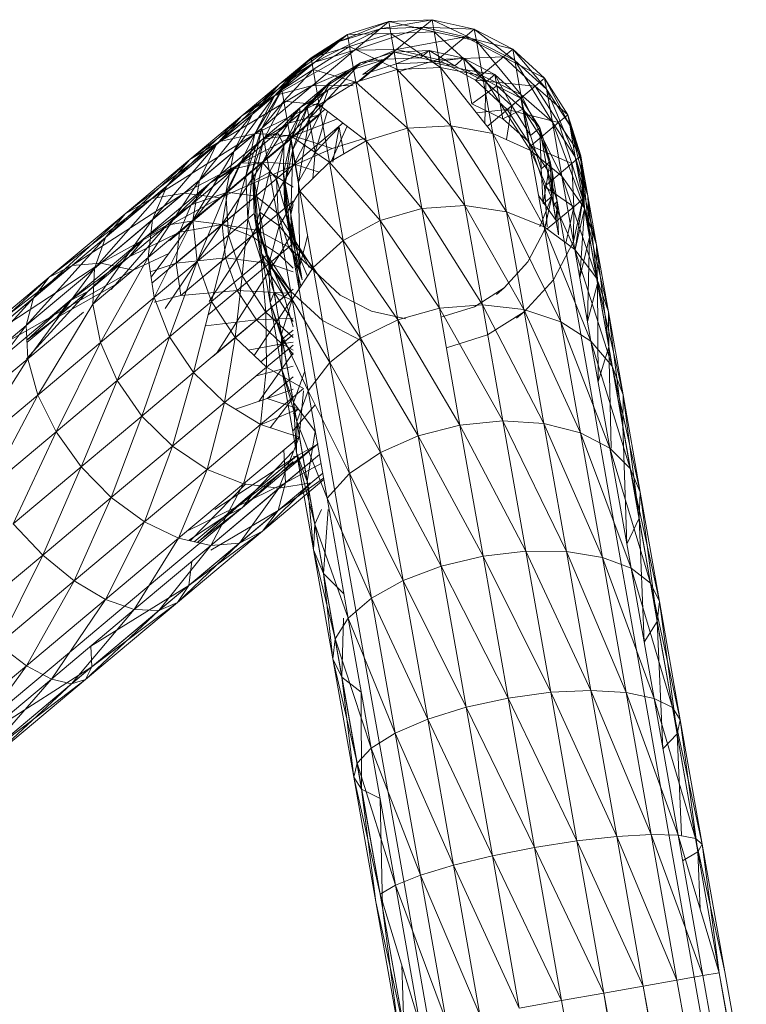
# Model space of a CAD drawing. Units: inches. Extents: x -1803 to 4917, y -2253 to 2499.
# Drawn here: x 525 to 595, y 644 to 738 of the extents above; entities that cross this region are included whole.
import ezdxf

# ---------------------------------------------------------------- set-up
doc = ezdxf.new("R2010")
doc.units = ezdxf.units.IN
doc.header["$MEASUREMENT"] = 0

msp = doc.modelspace()

# ---------------------------------------------------------------- linework, layer by layer
at = {"lineweight": 9}
for p, q in [((560.86, 738.291), (556.104, 736.379)), ((560.86, 738.291), (556.894, 737.041)), ((560.86, 738.291), (556.894, 737.041)), ((560.86, 738.291), (556.894, 737.041)), ((565.014, 738.473), (560.034, 737.598)), ((560.86, 738.291), (560.034, 737.598)), ((565.014, 738.473), (560.86, 738.291)), ((565.014, 738.473), (560.86, 738.291)), ((565.014, 738.473), (560.86, 738.291)), ((565.216, 737.321), (560.86, 738.291)), ((560.86, 738.291), (561.064, 737.133)), ((565.014, 738.473), (564.156, 737.754)), ((569.073, 737.573), (565.014, 738.473)), ((569.073, 737.573), (565.014, 738.473)), ((569.073, 737.573), (565.014, 738.473)), ((569.272, 736.441), (565.014, 738.473)), ((565.014, 738.473), (565.216, 737.321)), ((553.754, 734.406), (560.034, 737.598)), ((560.034, 737.598), (556.104, 736.379)), ((557.576, 735.536), (564.156, 737.754)), ((557.576, 735.536), (560.034, 737.598)), ((564.156, 737.754), (560.034, 737.598)), ((565.216, 737.321), (561.064, 737.133)), ((561.606, 735.614), (564.156, 737.754)), ((569.073, 737.573), (564.156, 737.754)), ((568.192, 736.834), (564.156, 737.754)), ((569.272, 736.441), (565.216, 737.321)), ((565.216, 737.321), (569.867, 733.071)), ((565.216, 737.321), (565.821, 733.893)), ((569.073, 737.573), (568.192, 736.834)), ((572.76, 735.654), (569.073, 737.573)), ((572.76, 735.654), (569.073, 737.573)), ((572.76, 735.654), (569.073, 737.573)), ((572.955, 734.552), (569.073, 737.573)), ((569.073, 737.573), (569.272, 736.441)), ((550.402, 732.302), (556.104, 736.379)), ((556.894, 737.041), (552.637, 734.177)), ((556.104, 736.379), (552.637, 734.177)), ((556.894, 737.041), (553.388, 734.808)), ((556.894, 737.041), (553.388, 734.808)), ((556.894, 737.041), (553.388, 734.808)), ((553.754, 734.406), (556.104, 736.379)), ((556.894, 737.041), (556.104, 736.379)), ((561.064, 737.133), (556.894, 737.041)), ((556.894, 737.041), (557.098, 735.889)), ((561.064, 737.133), (557.098, 735.889)), ((561.064, 737.133), (565.821, 733.893)), ((561.064, 737.133), (561.672, 733.686)), ((561.606, 735.614), (568.192, 736.834)), ((565.57, 734.635), (568.192, 736.834)), ((572.76, 735.654), (568.192, 736.834)), ((571.865, 734.902), (568.192, 736.834)), ((572.955, 734.552), (569.272, 736.441)), ((569.272, 736.441), (573.533, 731.272)), ((569.272, 736.441), (569.867, 733.071)), ((549.901, 731.173), (557.576, 735.536)), ((557.098, 735.889), (553.388, 734.808)), ((553.546, 732.155), (561.606, 735.614)), ((553.546, 732.155), (557.576, 735.536)), ((557.098, 735.889), (553.587, 733.674)), ((557.576, 735.536), (553.754, 734.406)), ((557.098, 735.889), (561.672, 733.686)), ((557.098, 735.889), (557.702, 732.462)), ((561.606, 735.614), (557.576, 735.536)), ((557.702, 732.338), (561.606, 735.614)), ((561.378, 735.351), (564.753, 735.498)), ((561.378, 735.351), (564.753, 735.498)), ((561.378, 735.351), (564.753, 735.498)), ((564.753, 735.498), (561.576, 734.229)), ((565.57, 734.635), (561.606, 735.614)), ((564.753, 735.498), (563.916, 734.796)), ((564.753, 735.498), (568.051, 734.767)), ((564.753, 735.498), (568.051, 734.767)), ((564.753, 735.498), (567.195, 734.047)), ((564.753, 735.498), (568.051, 734.767)), ((564.753, 735.498), (564.95, 734.382)), ((572.76, 735.654), (571.865, 734.902)), ((575.826, 732.844), (572.76, 735.654)), ((575.826, 732.844), (572.76, 735.654)), ((575.826, 732.844), (572.76, 735.654)), ((576.013, 731.783), (572.76, 735.654)), ((572.76, 735.654), (572.955, 734.552)), ((553.388, 734.808), (549.867, 731.145)), ((553.388, 734.808), (550.579, 731.742)), ((553.388, 734.808), (550.579, 731.742)), ((553.388, 734.808), (550.579, 731.742)), ((553.388, 734.808), (552.637, 734.177)), ((553.388, 734.808), (553.587, 733.674)), ((557.374, 733.678), (560.566, 734.67)), ((558.15, 732.642), (560.566, 734.67)), ((558.156, 734.335), (561.378, 735.351)), ((558.156, 734.335), (561.378, 735.351)), ((558.156, 734.335), (561.378, 735.351)), ((558.156, 734.335), (560.566, 734.67)), ((561.378, 735.351), (558.354, 733.218)), ((561.378, 735.351), (560.566, 734.67)), ((560.566, 734.67), (563.916, 734.796)), ((561.378, 735.351), (563.916, 734.796)), ((561.378, 735.351), (561.576, 734.229)), ((561.672, 733.424), (565.57, 734.635)), ((563.916, 734.796), (567.195, 734.047)), ((568.051, 734.767), (564.95, 734.382)), ((565.57, 734.635), (571.865, 734.902)), ((569.198, 732.664), (565.57, 734.635)), ((568.051, 734.767), (567.195, 734.047)), ((568.051, 734.767), (571.048, 733.207)), ((568.051, 734.767), (571.048, 733.207)), ((568.051, 734.767), (570.179, 732.478)), ((568.051, 734.767), (571.048, 733.207)), ((568.051, 734.767), (568.245, 733.665)), ((569.198, 732.664), (571.865, 734.902)), ((575.826, 732.844), (571.865, 734.902)), ((574.925, 732.088), (571.865, 734.902)), ((576.013, 731.783), (572.955, 734.552)), ((572.955, 734.552), (576.571, 728.622)), ((572.955, 734.552), (573.533, 731.272)), ((546.739, 729.229), (553.754, 734.406)), ((547.748, 729.366), (552.637, 734.177)), ((552.637, 734.177), (549.867, 731.145)), ((549.901, 731.173), (553.754, 734.406)), ((553.754, 734.406), (550.402, 732.302)), ((550.402, 732.302), (552.637, 734.177)), ((553.587, 733.674), (550.579, 731.742)), ((553.587, 733.674), (550.773, 730.639)), ((553.587, 733.674), (557.702, 732.462)), ((553.587, 733.674), (554.182, 730.304)), ((554.556, 731.889), (557.374, 733.678)), ((555.045, 731.725), (557.374, 733.678)), ((555.307, 732.52), (558.156, 734.335)), ((555.307, 732.52), (558.156, 734.335)), ((555.307, 732.52), (558.156, 734.335)), ((555.307, 732.52), (557.374, 733.678)), ((558.156, 734.335), (555.502, 731.418)), ((558.156, 734.335), (557.374, 733.678)), ((561.672, 733.686), (557.702, 732.462)), ((558.354, 733.218), (561.576, 734.229)), ((561.576, 734.229), (564.95, 734.382)), ((565.821, 733.893), (561.672, 733.686)), ((561.672, 733.686), (566.812, 728.275)), ((561.672, 733.686), (562.668, 728.035)), ((564.95, 734.382), (568.245, 733.665)), ((569.867, 733.071), (565.821, 733.893)), ((565.821, 733.893), (570.841, 727.545)), ((565.821, 733.893), (566.812, 728.275)), ((567.195, 734.047), (570.179, 732.478)), ((571.048, 733.207), (568.245, 733.665)), ((568.245, 733.665), (571.238, 732.13)), ((568.245, 733.665), (568.823, 730.388)), ((572.243, 729.838), (569.198, 732.664)), ((569.198, 732.664), (574.925, 732.088)), ((573.533, 731.272), (569.867, 733.071)), ((569.867, 733.071), (574.481, 725.897)), ((569.867, 733.071), (570.841, 727.545)), ((571.048, 733.207), (570.179, 732.478)), ((571.048, 733.207), (573.538, 730.926)), ((571.048, 733.207), (573.538, 730.926)), ((571.048, 733.207), (572.665, 730.193)), ((571.048, 733.207), (573.538, 730.926)), ((571.048, 733.207), (571.238, 732.13)), ((575.826, 732.844), (574.925, 732.088)), ((578.06, 729.338), (575.826, 732.844)), ((578.06, 729.338), (575.826, 732.844)), ((578.06, 729.338), (575.826, 732.844)), ((578.239, 728.323), (575.826, 732.844)), ((575.826, 732.844), (576.013, 731.783)), ((544.274, 726.452), (550.402, 732.302)), ((544.641, 726.759), (553.546, 732.155)), ((546.739, 729.229), (550.402, 732.302)), ((550.402, 732.302), (547.748, 729.366)), ((550.579, 731.742), (547.983, 727.487)), ((548.044, 727.538), (553.546, 732.155)), ((550.579, 731.742), (548.659, 728.055)), ((550.579, 731.742), (548.659, 728.055)), ((550.579, 731.742), (548.659, 728.055)), ((550.579, 731.742), (549.867, 731.145)), ((553.546, 732.155), (549.901, 731.173)), ((550.579, 731.742), (550.773, 730.639)), ((551.228, 728.522), (555.045, 731.725)), ((552.306, 729.426), (554.556, 731.889)), ((552.322, 730.014), (554.556, 731.889)), ((552.322, 730.014), (555.045, 731.725)), ((553.025, 730.029), (555.307, 732.52)), ((553.025, 730.029), (555.307, 732.52)), ((553.025, 730.029), (555.307, 732.52)), ((555.307, 732.52), (553.215, 728.953)), ((557.424, 732.104), (553.546, 732.155)), ((557.702, 732.462), (554.182, 730.304)), ((554.189, 729.318), (555.045, 731.725)), ((555.307, 732.52), (554.556, 731.889)), ((555.045, 731.725), (557.702, 732.51)), ((557.702, 732.462), (562.668, 728.035)), ((557.702, 732.462), (558.693, 726.843)), ((571.238, 732.13), (568.823, 730.388)), ((570.08, 728.508), (570.179, 732.478)), ((570.179, 732.478), (572.665, 730.193)), ((573.538, 730.926), (571.238, 732.13)), ((571.238, 732.13), (573.723, 729.881)), ((571.238, 732.13), (571.802, 728.927)), ((572.243, 729.838), (574.925, 732.088)), ((578.06, 729.338), (574.925, 732.088)), ((577.164, 728.586), (574.925, 732.088)), ((578.239, 728.323), (576.013, 731.783)), ((576.013, 731.783), (578.772, 725.301)), ((576.013, 731.783), (576.571, 728.622)), ((541.737, 725.032), (549.901, 731.173)), ((544.641, 726.759), (549.901, 731.173)), ((545.972, 725.799), (549.867, 731.145)), ((549.901, 731.173), (546.739, 729.229)), ((547.748, 729.366), (549.867, 731.145)), ((549.867, 731.145), (547.983, 727.487)), ((553.215, 728.953), (555.502, 731.418)), ((573.538, 730.926), (572.665, 730.193)), ((576.571, 728.622), (573.533, 731.272)), ((573.533, 731.272), (577.484, 723.442)), ((573.533, 731.272), (574.481, 725.897)), ((573.538, 730.926), (575.354, 728.075)), ((573.538, 730.926), (575.354, 728.075)), ((573.538, 730.926), (574.485, 727.346)), ((573.538, 730.926), (575.354, 728.075)), ((573.538, 730.926), (573.723, 729.881)), ((548.044, 727.538), (554.182, 730.526)), ((548.658, 726.94), (552.322, 730.014)), ((550.773, 730.639), (548.659, 728.055)), ((550.773, 730.639), (548.846, 726.993)), ((550.165, 727.629), (552.322, 730.014)), ((550.773, 730.639), (554.182, 730.304)), ((550.773, 730.639), (551.351, 727.36)), ((551.228, 728.522), (552.322, 730.014)), ((554.182, 730.304), (551.351, 727.36)), ((551.466, 727.033), (553.025, 730.029)), ((551.466, 727.033), (553.025, 730.029)), ((551.466, 727.033), (553.025, 730.029)), ((553.025, 730.029), (551.649, 725.988)), ((551.715, 727.315), (554.754, 729.865)), ((553.025, 730.029), (552.306, 729.426)), ((552.322, 730.014), (552.306, 729.426)), ((553.025, 730.029), (553.215, 728.953)), ((554.182, 730.304), (558.693, 726.843)), ((554.182, 730.304), (555.156, 724.779)), ((568.823, 730.388), (571.802, 728.927)), ((569.292, 729.504), (572.243, 729.838)), ((570.31, 728.217), (572.665, 730.193)), ((573.723, 729.881), (571.802, 728.927)), ((572.169, 726.944), (572.665, 730.193)), ((574.498, 726.349), (572.243, 729.838)), ((572.243, 729.838), (577.164, 728.586)), ((572.665, 730.193), (574.485, 727.346)), ((575.354, 728.075), (573.723, 729.881)), ((573.723, 729.881), (575.531, 727.07)), ((573.723, 729.881), (574.27, 726.775)), ((539.532, 722.473), (546.739, 729.229)), ((541.737, 725.032), (546.739, 729.229)), ((542.675, 723.034), (547.748, 729.366)), ((544.274, 726.452), (547.748, 729.366)), ((546.739, 729.229), (544.274, 726.452)), ((547.748, 729.366), (545.972, 725.799)), ((548.781, 724.781), (554.189, 729.318)), ((550.165, 727.629), (552.306, 729.426)), ((550.776, 726.453), (552.306, 729.426)), ((551.228, 728.522), (554.189, 729.318)), ((551.466, 727.033), (552.306, 729.426)), ((551.649, 725.988), (553.215, 728.953)), ((551.715, 727.315), (555.938, 728.956)), ((551.764, 724.599), (554.189, 729.318)), ((553.215, 728.953), (552.197, 722.882)), ((553.215, 728.953), (553.78, 725.75)), ((554.978, 729.693), (553.78, 725.75)), ((571.802, 728.927), (574.27, 726.775)), ((578.06, 729.338), (577.164, 728.586)), ((579.31, 725.372), (578.06, 729.338)), ((579.31, 725.372), (578.06, 729.338)), ((579.31, 725.372), (578.06, 729.338)), ((579.481, 724.407), (578.06, 729.338)), ((578.06, 729.338), (578.239, 728.323)), ((546.016, 724.147), (551.228, 728.522)), ((548.659, 728.055), (547.114, 723.454)), ((548.659, 728.055), (547.759, 723.994)), ((548.659, 728.055), (547.759, 723.994)), ((548.659, 728.055), (547.759, 723.994)), ((548.659, 728.055), (547.983, 727.487)), ((548.658, 726.94), (551.228, 728.522)), ((548.659, 728.055), (548.846, 726.993)), ((548.781, 724.781), (551.228, 728.522)), ((551.764, 724.599), (556.47, 728.548)), ((553.78, 725.75), (556.079, 728.141)), ((555.291, 724.779), (556.868, 728.243)), ((556.079, 728.141), (555.475, 724.779)), ((556.079, 728.141), (556.531, 725.581)), ((562.668, 728.035), (558.693, 726.843)), ((566.812, 728.275), (562.668, 728.035)), ((562.668, 728.035), (568.165, 720.602)), ((562.668, 728.035), (564.029, 720.319)), ((570.841, 727.545), (566.812, 728.275)), ((566.812, 728.275), (572.171, 720.002)), ((566.812, 728.275), (568.165, 720.602)), ((575.354, 728.075), (574.485, 727.346)), ((574.498, 726.349), (577.164, 728.586)), ((575.354, 728.075), (576.37, 724.853)), ((575.354, 728.075), (576.37, 724.853)), ((575.354, 728.075), (575.513, 724.135)), ((575.354, 728.075), (576.37, 724.853)), ((575.354, 728.075), (575.531, 727.07)), ((578.772, 725.301), (576.571, 728.622)), ((576.571, 728.622), (579.645, 720.348)), ((576.571, 728.622), (577.484, 723.442)), ((579.31, 725.372), (577.164, 728.586)), ((578.429, 724.634), (577.164, 728.586)), ((579.481, 724.407), (578.239, 728.323)), ((578.239, 728.323), (579.987, 721.534)), ((578.239, 728.323), (578.772, 725.301)), ((538.102, 721.272), (548.044, 727.538)), ((541.205, 721.8), (548.044, 727.538)), ((541.205, 721.8), (551.715, 727.315)), ((543.657, 722.744), (548.658, 726.94)), ((544.619, 721.361), (551.715, 727.315)), ((548.044, 727.538), (544.641, 726.759)), ((545.196, 721.845), (547.983, 727.487)), ((545.972, 725.799), (547.983, 727.487)), ((546.016, 724.147), (548.658, 726.94)), ((546.656, 724.685), (550.165, 727.629)), ((546.656, 724.685), (548.658, 726.94)), ((547.983, 727.487), (547.114, 723.454)), ((548.846, 726.993), (547.759, 723.994)), ((548.846, 726.993), (547.938, 722.98)), ((551.715, 727.315), (548.044, 727.538)), ((548.658, 726.94), (550.165, 727.629)), ((548.722, 724.731), (550.165, 727.629)), ((548.846, 726.993), (551.351, 727.36)), ((548.846, 726.993), (549.403, 723.832)), ((551.351, 727.36), (549.403, 723.832)), ((550.165, 727.629), (550.776, 726.453)), ((550.734, 723.736), (551.466, 727.033)), ((550.734, 723.736), (551.466, 727.033)), ((550.734, 723.736), (551.466, 727.033)), ((551.466, 727.033), (550.776, 726.453)), ((551.466, 727.033), (550.911, 722.728)), ((551.351, 727.36), (555.156, 724.779)), ((551.351, 727.36), (552.299, 721.986)), ((551.466, 727.033), (551.649, 725.988)), ((555.404, 726.103), (551.715, 727.315)), ((555.404, 726.103), (558.693, 727.113)), ((574.481, 725.897), (570.841, 727.545)), ((570.841, 727.545), (575.775, 718.557)), ((570.841, 727.545), (572.171, 720.002)), ((574.485, 727.346), (575.513, 724.135)), ((576.37, 724.853), (575.531, 727.07)), ((575.531, 727.07), (576.54, 723.888)), ((575.531, 727.07), (576.059, 724.076)), ((535.52, 719.814), (544.641, 726.759)), ((538.102, 721.272), (544.641, 726.759)), ((538.173, 719.256), (544.274, 726.452)), ((539.532, 722.473), (544.274, 726.452)), ((544.641, 726.759), (541.737, 725.032)), ((544.274, 726.452), (542.675, 723.034)), ((544.619, 721.361), (555.404, 726.103)), ((548.722, 724.731), (550.776, 726.453)), ((550.069, 723.178), (550.776, 726.453)), ((550.734, 723.736), (550.776, 726.453)), ((550.911, 722.728), (551.649, 725.988)), ((551.649, 725.988), (551.439, 719.734)), ((551.649, 725.988), (552.197, 722.882)), ((558.693, 726.843), (555.156, 724.779)), ((558.693, 726.843), (564.029, 720.319)), ((558.693, 726.843), (560.046, 719.17)), ((574.27, 726.775), (576.059, 724.076)), ((575.807, 722.433), (574.498, 726.349)), ((574.498, 726.349), (578.429, 724.634)), ((533.636, 717.525), (541.737, 725.032)), ((535.52, 719.814), (541.737, 725.032)), ((541.737, 725.032), (539.532, 722.473)), ((542.05, 719.205), (545.972, 725.799)), ((542.675, 723.034), (545.972, 725.799)), ((545.972, 725.799), (545.196, 721.845)), ((552.197, 722.882), (553.78, 725.75)), ((553.78, 725.75), (553.562, 723.221)), ((577.484, 723.442), (574.481, 725.897)), ((574.481, 725.897), (578.731, 716.368)), ((574.481, 725.897), (575.775, 718.557)), ((579.31, 725.372), (578.429, 724.634)), ((579.987, 721.534), (578.772, 725.301)), ((578.772, 725.301), (580.818, 716.825)), ((578.772, 725.301), (579.645, 720.348)), ((579.492, 721.218), (579.31, 725.372)), ((579.31, 725.372), (579.481, 724.407)), ((579.492, 721.218), (579.31, 725.372)), ((579.492, 721.218), (579.31, 725.372)), ((579.653, 720.303), (579.31, 725.372)), ((539.537, 718.711), (546.016, 724.147)), ((541.865, 720.665), (546.656, 724.685)), ((542.059, 719.14), (548.781, 724.781)), ((542.059, 719.14), (546.016, 724.147)), ((543.657, 722.744), (546.656, 724.685)), ((543.657, 722.744), (546.016, 724.147)), ((544.833, 718.784), (548.781, 724.781)), ((544.833, 718.784), (551.764, 724.599)), ((545.357, 721.907), (548.722, 724.731)), ((545.357, 721.907), (546.656, 724.685)), ((546.016, 724.147), (548.781, 724.781)), ((546.656, 724.685), (548.722, 724.731)), ((547.669, 717.665), (551.764, 724.599)), ((548.091, 721.518), (548.722, 724.731)), ((548.722, 724.731), (550.069, 723.178)), ((548.781, 724.781), (551.764, 724.599)), ((551.764, 724.599), (554.165, 723.811)), ((555.156, 724.779), (552.299, 721.986)), ((555.156, 724.779), (560.046, 719.17)), ((555.156, 724.779), (556.486, 717.236)), ((576.37, 724.853), (575.513, 724.135)), ((575.513, 724.135), (575.68, 720.777)), ((576.37, 724.853), (575.68, 720.777)), ((575.807, 722.433), (578.429, 724.634)), ((576.54, 723.888), (576.059, 724.076)), ((576.059, 724.076), (577.046, 721.016)), ((576.059, 724.076), (576.924, 719.169)), ((576.517, 721.478), (576.37, 724.853)), ((576.37, 724.853), (576.517, 721.478)), ((576.37, 724.853), (576.54, 723.888)), ((576.37, 724.853), (576.517, 721.478)), ((579.492, 721.218), (578.429, 724.634)), ((578.634, 720.499), (578.429, 724.634)), ((579.481, 724.407), (579.987, 721.534)), ((579.653, 720.303), (579.481, 724.407)), ((579.481, 724.407), (580.133, 717.579)), ((545.196, 721.845), (547.114, 723.454)), ((545.472, 717.769), (547.114, 723.454)), ((547.759, 723.994), (547.114, 723.454)), ((547.114, 723.454), (547.32, 719.32)), ((547.759, 723.994), (547.32, 719.32)), ((547.759, 723.994), (547.941, 719.842)), ((547.759, 723.994), (547.941, 719.842)), ((547.759, 723.994), (547.938, 722.98)), ((547.759, 723.994), (547.941, 719.842)), ((547.938, 722.98), (549.403, 723.832)), ((548.091, 721.518), (550.069, 723.178)), ((549.403, 723.832), (548.471, 719.958)), ((549.403, 723.832), (551.671, 722.386)), ((549.403, 723.832), (550.317, 718.652)), ((550.734, 723.736), (550.069, 723.178)), ((550.882, 720.359), (550.069, 723.178)), ((550.236, 719.819), (550.069, 723.178)), ((550.882, 720.359), (550.734, 723.736)), ((550.882, 720.359), (550.734, 723.736)), ((550.882, 720.359), (550.734, 723.736)), ((550.734, 723.736), (551.052, 719.394)), ((550.734, 723.736), (550.911, 722.728)), ((576.517, 721.478), (576.54, 723.888)), ((576.54, 723.888), (577.046, 721.016)), ((576.54, 723.888), (576.68, 720.554)), ((579.645, 720.348), (577.484, 723.442)), ((577.484, 723.442), (580.838, 713.585)), ((577.484, 723.442), (578.731, 716.368)), ((532.578, 714.56), (539.532, 722.473)), ((533.636, 717.525), (539.532, 722.473)), ((537.44, 717.527), (543.657, 722.744)), ((537.756, 715.601), (542.675, 723.034)), ((538.173, 719.256), (542.675, 723.034)), ((539.532, 722.473), (538.173, 719.256)), ((539.537, 718.711), (543.657, 722.744)), ((541.865, 720.665), (543.657, 722.744)), ((542.675, 723.034), (542.05, 719.205)), ((547.938, 722.98), (547.941, 719.842)), ((547.938, 722.98), (548.111, 718.875)), ((547.938, 722.98), (548.471, 719.958)), ((551.052, 719.394), (550.911, 722.728)), ((550.911, 722.728), (551.558, 716.521)), ((550.911, 722.728), (551.439, 719.734)), ((552.197, 722.882), (552.304, 714.828)), ((576.07, 718.557), (575.807, 722.433)), ((575.807, 722.433), (578.634, 720.499)), ((528.241, 713.707), (538.102, 721.272)), ((530.446, 714.85), (541.205, 721.8)), ((530.446, 714.85), (538.102, 721.272)), ((533.198, 715.082), (541.205, 721.8)), ((533.198, 715.082), (544.619, 721.361)), ((538.102, 721.272), (535.52, 719.814)), ((541.205, 721.8), (538.102, 721.272)), ((539.732, 717.26), (544.619, 721.361)), ((540.761, 718.051), (545.357, 721.907)), ((544.619, 721.361), (541.205, 721.8)), ((541.865, 720.665), (545.357, 721.907)), ((542.05, 719.205), (545.196, 721.845)), ((542.443, 715.229), (545.196, 721.845)), ((544.849, 718.797), (545.357, 721.907)), ((544.849, 718.797), (548.091, 721.518)), ((545.196, 721.845), (545.472, 717.769)), ((545.357, 721.907), (548.091, 721.518)), ((548.316, 718.207), (548.091, 721.518)), ((548.091, 721.518), (550.236, 719.819)), ((552.299, 721.986), (550.317, 718.652)), ((552.299, 721.986), (556.486, 717.236)), ((552.299, 721.986), (553.593, 714.646)), ((575.243, 721.574), (576.924, 719.169)), ((576.517, 721.478), (575.384, 718.557)), ((576.517, 721.478), (575.68, 720.777)), ((576.517, 721.478), (575.786, 718.181)), ((575.869, 718.557), (576.517, 721.478)), ((576.517, 721.478), (575.869, 718.557)), ((576.517, 721.478), (576.68, 720.554)), ((579.987, 721.534), (580.818, 716.825)), ((580.133, 717.579), (579.987, 721.534)), ((579.987, 721.534), (580.921, 713.114)), ((535.909, 715.668), (541.865, 720.665)), ((537.44, 717.527), (541.865, 720.665)), ((540.761, 718.051), (541.865, 720.665)), ((547.669, 717.665), (551.671, 721.022)), ((550.882, 720.359), (550.236, 719.819)), ((551.897, 717.137), (550.882, 720.359)), ((551.897, 717.137), (550.882, 720.359)), ((550.882, 720.359), (551.052, 719.394)), ((551.897, 717.137), (550.882, 720.359)), ((550.882, 720.359), (552.06, 716.213)), ((551.439, 719.734), (551.671, 720.696)), ((564.029, 720.319), (560.046, 719.17)), ((568.165, 720.602), (564.029, 720.319)), ((564.029, 720.319), (569.846, 711.066)), ((564.029, 720.319), (565.72, 710.728)), ((572.171, 720.002), (568.165, 720.602)), ((568.165, 720.602), (573.824, 710.625)), ((568.165, 720.602), (569.846, 711.066)), ((576.084, 718.359), (578.634, 720.499)), ((576.68, 720.554), (577.046, 721.016)), ((576.68, 720.554), (577.165, 717.803)), ((577.046, 721.016), (576.924, 719.169)), ((577.046, 721.016), (577.876, 716.306)), ((577.046, 721.016), (577.165, 717.803)), ((577.881, 716.998), (578.634, 720.499)), ((578.592, 717.159), (579.492, 721.218)), ((578.592, 717.159), (579.492, 721.218)), ((578.592, 717.159), (579.492, 721.218)), ((578.592, 717.159), (578.634, 720.499)), ((579.492, 721.218), (578.634, 720.499)), ((578.757, 716.368), (579.492, 721.218)), ((578.763, 716.368), (579.653, 720.303)), ((579.653, 720.303), (579.201, 713.706)), ((579.492, 721.218), (579.653, 720.303)), ((580.818, 716.825), (579.645, 720.348)), ((579.645, 720.348), (581.951, 710.395)), ((579.645, 720.348), (580.838, 713.585)), ((579.653, 720.303), (580.133, 717.579)), ((526.734, 711.735), (535.52, 719.814)), ((528.241, 713.707), (535.52, 719.814)), ((535.52, 719.814), (533.636, 717.525)), ((547.941, 719.842), (547.32, 719.32)), ((547.941, 719.842), (548.111, 718.875)), ((547.941, 719.842), (549.191, 715.876)), ((547.941, 719.842), (549.191, 715.876)), ((547.941, 719.842), (549.191, 715.876)), ((547.941, 719.842), (548.585, 715.368)), ((548.111, 718.875), (548.471, 719.958)), ((548.316, 718.207), (550.236, 719.819)), ((548.471, 719.958), (548.618, 716.004)), ((548.471, 719.958), (550.317, 718.652)), ((548.471, 719.958), (549.344, 715.005)), ((551.897, 717.137), (550.236, 719.819)), ((551.264, 716.607), (550.236, 719.819)), ((551.052, 719.394), (551.558, 716.521)), ((552.06, 716.213), (551.052, 719.394)), ((551.052, 719.394), (552.546, 713.462)), ((551.558, 716.521), (551.439, 719.734)), ((551.439, 719.734), (552.286, 712.669)), ((551.439, 719.734), (552.304, 714.828)), ((575.775, 718.557), (572.171, 720.002)), ((572.171, 720.002), (577.384, 709.436)), ((572.171, 720.002), (573.824, 710.625)), ((531.953, 712.347), (539.537, 718.711)), ((532.418, 711.123), (538.173, 719.256)), ((532.578, 714.56), (538.173, 719.256)), ((534.189, 712.536), (539.537, 718.711)), ((537.44, 717.527), (539.537, 718.711)), ((538.173, 719.256), (537.756, 715.601)), ((537.756, 715.601), (542.05, 719.205)), ((538.025, 713.728), (542.059, 719.14)), ((538.109, 713.142), (544.833, 718.784)), ((538.308, 711.758), (542.05, 719.205)), ((539.366, 710.698), (544.833, 718.784)), ((539.537, 718.711), (542.059, 719.14)), ((539.818, 717.26), (542.059, 719.14)), ((540.422, 715.082), (544.849, 718.797)), ((540.761, 718.051), (544.849, 718.797)), ((542.05, 719.205), (542.443, 715.229)), ((542.059, 719.14), (544.833, 718.784)), ((544.833, 718.784), (547.669, 717.665)), ((545.168, 715.566), (544.849, 718.797)), ((544.849, 718.797), (548.316, 718.207)), ((545.472, 717.769), (547.32, 719.32)), ((546.782, 713.854), (547.32, 719.32)), ((547.32, 719.32), (548.585, 715.368)), ((548.111, 718.875), (548.618, 716.004)), ((548.111, 718.875), (549.191, 715.876)), ((548.111, 718.875), (549.352, 714.96)), ((550.317, 718.652), (549.344, 715.005)), ((550.317, 718.652), (553.593, 714.646)), ((550.317, 718.652), (551.564, 711.578)), ((560.046, 719.17), (556.486, 717.236)), ((560.046, 719.17), (565.72, 710.728)), ((560.046, 719.17), (561.727, 709.635)), ((578.731, 716.368), (575.775, 718.557)), ((575.775, 718.557), (580.281, 707.578)), ((575.775, 718.557), (577.384, 709.436)), ((526.027, 709.064), (533.636, 717.525)), ((526.734, 711.735), (533.636, 717.525)), ((530.161, 711.42), (537.44, 717.527)), ((531.953, 712.347), (537.44, 717.527)), ((533.636, 717.525), (532.578, 714.56)), ((535.909, 715.668), (540.761, 718.051)), ((535.909, 715.668), (537.44, 717.527)), ((539.818, 717.26), (540.761, 718.051)), ((540.422, 715.082), (540.761, 718.051)), ((540.87, 711.959), (547.669, 717.665)), ((542.443, 715.229), (545.472, 717.769)), ((543.616, 711.374), (547.669, 717.665)), ((543.826, 711.374), (545.472, 717.769)), ((545.168, 715.566), (548.316, 718.207)), ((545.472, 717.769), (546.782, 713.854)), ((547.669, 717.665), (550.376, 715.861)), ((549.38, 715.025), (548.316, 718.207)), ((548.316, 718.207), (551.264, 716.607)), ((550.376, 715.861), (551.671, 718.151)), ((552.304, 714.828), (553.061, 717.664)), ((575.786, 718.181), (574.226, 715.185)), ((575.786, 718.181), (574.226, 715.185)), ((579.201, 713.706), (580.133, 717.579)), ((580.133, 717.579), (579.949, 709.466)), ((580.133, 717.579), (580.921, 713.114)), ((549.38, 715.025), (551.264, 716.607)), ((550.376, 715.861), (551.671, 716.948)), ((551.897, 717.137), (551.264, 716.607)), ((553.712, 714.289), (551.264, 716.607)), ((551.671, 715.97), (551.264, 716.607)), ((551.558, 716.521), (552.388, 711.812)), ((552.546, 713.462), (551.558, 716.521)), ((551.558, 716.521), (552.418, 712.869)), ((553.485, 714.646), (551.897, 717.137)), ((553.712, 714.289), (551.897, 717.137)), ((553.485, 714.646), (551.897, 717.137)), ((551.897, 717.137), (553.212, 714.646)), ((551.897, 717.137), (552.06, 716.213)), ((556.486, 717.236), (553.593, 714.646)), ((556.486, 717.236), (561.727, 709.635)), ((556.486, 717.236), (558.14, 707.859)), ((576.672, 713.472), (578.592, 717.159)), ((578.592, 717.159), (576.672, 713.472)), ((580.818, 716.825), (581.951, 710.395)), ((580.921, 713.114), (580.818, 716.825)), ((580.818, 716.825), (581.996, 707.016)), ((528.936, 709.816), (535.909, 715.668)), ((530.161, 711.42), (535.909, 715.668)), ((532.418, 711.123), (537.756, 715.601)), ((533.168, 707.446), (537.756, 715.601)), ((536.311, 714.389), (539.724, 716.008)), ((537.756, 715.601), (538.308, 711.758)), ((540.422, 715.082), (545.168, 715.566)), ((540.87, 711.96), (545.168, 715.566)), ((543.503, 710.094), (550.376, 715.861)), ((544.306, 706.395), (550.376, 715.861)), ((546.292, 712.434), (545.168, 715.566)), ((545.168, 715.566), (549.38, 715.025)), ((549.191, 715.876), (548.585, 715.368)), ((548.618, 716.004), (549.448, 711.293)), ((549.352, 714.96), (548.618, 716.004)), ((548.618, 716.004), (549.833, 712.236)), ((548.618, 716.004), (549.344, 715.005)), ((549.191, 715.876), (551.425, 712.37)), ((549.191, 715.876), (551.425, 712.37)), ((549.191, 715.876), (549.352, 714.96)), ((549.191, 715.876), (551.425, 712.37)), ((549.191, 715.876), (550.824, 711.864)), ((550.376, 715.861), (551.671, 714.581)), ((552.06, 716.213), (553.054, 713.831)), ((552.06, 716.213), (552.546, 713.462)), ((577.876, 716.306), (579.011, 709.876)), ((580.838, 713.585), (578.731, 716.368)), ((578.731, 716.368), (582.32, 705.179)), ((578.731, 716.368), (580.281, 707.578)), ((520.079, 706.859), (530.446, 714.85)), ((521.862, 707.645), (533.198, 715.082)), ((521.862, 707.645), (530.446, 714.85)), ((526.027, 709.064), (533.198, 715.082)), ((530.446, 714.85), (528.241, 713.707)), ((533.198, 715.082), (530.446, 714.85)), ((536.311, 714.389), (533.198, 715.082)), ((537.951, 714.243), (540.422, 715.082)), ((538.308, 711.758), (542.443, 715.229)), ((539.791, 707.988), (542.443, 715.229)), ((540.87, 711.96), (540.422, 715.082)), ((542.443, 715.229), (543.826, 711.374)), ((546.292, 712.434), (549.38, 715.025)), ((546.782, 713.854), (548.585, 715.368)), ((549.036, 710.366), (548.585, 715.368)), ((550.824, 711.864), (548.585, 715.368)), ((549.344, 715.005), (549.448, 711.293)), ((549.344, 715.005), (551.564, 711.578)), ((549.344, 715.005), (550.537, 708.242)), ((549.352, 714.96), (551.425, 712.37)), ((549.352, 714.96), (551.529, 711.578)), ((549.352, 714.96), (549.833, 712.236)), ((551.212, 712.191), (549.38, 715.025)), ((549.38, 715.025), (551.671, 714.243)), ((553.593, 714.646), (551.564, 711.578)), ((553.593, 714.646), (558.14, 707.859)), ((553.593, 714.646), (555.202, 705.525)), ((574.226, 715.185), (571.944, 712.694)), ((574.226, 715.185), (571.944, 712.694)), ((518.995, 705.24), (528.241, 713.707)), ((520.079, 706.859), (528.241, 713.707)), ((524.22, 707.548), (536.311, 714.389)), ((526.027, 709.064), (532.578, 714.56)), ((526.169, 705.879), (532.578, 714.56)), ((528.241, 713.707), (526.734, 711.735)), ((532.578, 714.56), (532.418, 711.123)), ((543.826, 711.374), (546.782, 713.854)), ((546.106, 707.907), (546.782, 713.854)), ((549.036, 710.366), (546.782, 713.854)), ((556.203, 712.007), (553.712, 714.289)), ((528.936, 709.816), (534.788, 713.111)), ((573.863, 710.406), (576.672, 713.472)), ((573.863, 710.406), (576.672, 713.472)), ((579.949, 709.466), (580.921, 713.114)), ((581.951, 710.395), (580.838, 713.585)), ((580.838, 713.585), (583.36, 702.403)), ((580.838, 713.585), (582.32, 705.179)), ((580.921, 713.114), (580.968, 703.682)), ((580.921, 713.114), (581.996, 707.016)), ((526.047, 705.879), (531.953, 712.347)), ((526.099, 707.436), (531.953, 712.347)), ((530.161, 711.42), (531.953, 712.347)), ((538.308, 711.316), (540.87, 711.96)), ((540.87, 711.96), (546.292, 712.434)), ((543.503, 710.094), (546.292, 712.434)), ((544.306, 706.395), (551.671, 712.576)), ((548.144, 709.616), (546.292, 712.434)), ((546.292, 712.434), (551.212, 712.191)), ((548.144, 709.616), (551.212, 712.191)), ((549.036, 710.366), (550.824, 711.864)), ((549.833, 712.236), (549.448, 711.293)), ((551.578, 711.501), (549.833, 712.236)), ((549.833, 712.236), (551.671, 709.463)), ((549.833, 712.236), (550.62, 707.77)), ((551.671, 708.951), (550.824, 711.864)), ((551.425, 712.37), (554.49, 709.561)), ((552.388, 711.812), (553.522, 705.382)), ((559.199, 710.447), (556.203, 712.007)), ((571.944, 712.694), (569.095, 710.879)), ((571.944, 712.694), (569.095, 710.879)), ((571.944, 712.694), (571.192, 712.063)), ((518.682, 702.9), (526.734, 711.735)), ((518.995, 705.24), (526.734, 711.735)), ((521.999, 704.571), (530.161, 711.42)), ((526.734, 711.735), (526.027, 709.064)), ((526.09, 707.654), (530.161, 711.42)), ((527.149, 702.395), (532.418, 711.123)), ((528.936, 709.816), (530.161, 711.42)), ((532.418, 711.123), (533.168, 707.446)), ((533.168, 707.446), (538.308, 711.758)), ((534.775, 703.779), (538.308, 711.758)), ((538.308, 711.758), (539.791, 707.988)), ((539.791, 707.988), (543.826, 711.374)), ((542.104, 704.549), (543.826, 711.374)), ((546.106, 707.907), (543.826, 711.374)), ((547.93, 706.187), (551.498, 711.578)), ((549.448, 711.293), (550.581, 704.863)), ((549.448, 711.293), (550.62, 707.77)), ((549.448, 711.293), (550.537, 708.242)), ((551.564, 711.578), (550.537, 708.242)), ((551.564, 711.578), (555.202, 705.525)), ((551.564, 711.578), (553.114, 702.788)), ((569.846, 711.066), (565.72, 710.728)), ((569.095, 710.879), (565.872, 709.863)), ((573.824, 710.625), (569.846, 711.066)), ((569.846, 711.066), (575.761, 699.646)), ((569.846, 711.066), (571.815, 699.9)), ((526.169, 705.879), (531.521, 710.37)), ((546.106, 707.907), (549.036, 710.366)), ((549.126, 705.059), (549.036, 710.366)), ((549.036, 710.366), (551.671, 707.92)), ((562.498, 709.716), (559.199, 710.447)), ((565.72, 710.728), (561.727, 709.635)), ((565.72, 710.728), (571.815, 699.9)), ((565.72, 710.728), (567.7, 699.499)), ((570.356, 708.173), (573.863, 710.406)), ((570.356, 708.173), (573.863, 710.406)), ((573.863, 710.406), (573.112, 709.776)), ((577.384, 709.436), (573.824, 710.625)), ((573.824, 710.625), (579.267, 698.755)), ((573.824, 710.625), (575.761, 699.646)), ((579.011, 709.876), (580.419, 701.884)), ((581.951, 710.395), (583.36, 702.403)), ((581.996, 707.016), (581.951, 710.395)), ((581.951, 710.395), (583.332, 699.438)), ((518.682, 702.9), (526.027, 709.064)), ((519.161, 699.999), (526.027, 709.064)), ((526.027, 709.064), (526.169, 705.879)), ((526.089, 707.664), (528.936, 709.816)), ((526.099, 707.436), (528.936, 709.816)), ((543.236, 709.034), (548.144, 709.616)), ((543.955, 706.102), (548.144, 709.616)), ((548.144, 709.616), (551.671, 709.793)), ((548.144, 709.616), (550.598, 707.303)), ((554.49, 709.561), (558.178, 707.641)), ((561.727, 709.635), (558.14, 707.859)), ((561.727, 709.635), (567.7, 699.499)), ((561.727, 709.635), (563.696, 698.468)), ((580.281, 707.578), (577.384, 709.436)), ((577.384, 709.436), (582.097, 697.284)), ((577.384, 709.436), (579.267, 698.755)), ((534.775, 703.779), (539.791, 707.988)), ((537.131, 700.375), (539.791, 707.988)), ((542.104, 704.549), (539.791, 707.988)), ((548.559, 705.593), (551.671, 708.204)), ((550.537, 708.242), (550.581, 704.863)), ((550.537, 708.242), (553.114, 702.788)), ((550.537, 708.242), (552.019, 699.836)), ((550.598, 707.303), (551.671, 708.204)), ((551.671, 708.621), (550.62, 707.77)), ((566.391, 706.923), (570.356, 708.173)), ((527.149, 702.395), (533.168, 707.446)), ((528.902, 698.852), (533.168, 707.446)), ((533.168, 707.446), (534.775, 703.779)), ((542.104, 704.549), (546.106, 707.907)), ((545.09, 701.673), (546.106, 707.907)), ((546.106, 707.907), (549.126, 705.059)), ((547.366, 706.719), (550.598, 707.303)), ((549.126, 705.059), (551.671, 707.195)), ((550.62, 707.77), (550.581, 704.863)), ((550.598, 707.303), (551.671, 707.479)), ((551.671, 706.69), (550.598, 707.303)), ((550.62, 707.77), (551.671, 706.265)), ((550.62, 707.77), (551.695, 701.673)), ((558.14, 707.859), (555.202, 705.525)), ((558.14, 707.859), (563.696, 698.468)), ((558.14, 707.859), (560.075, 696.881)), ((582.32, 705.179), (580.281, 707.578)), ((580.281, 707.578), (584.055, 695.336)), ((580.281, 707.578), (582.097, 697.284)), ((548.384, 701.779), (551.671, 706.451)), ((580.969, 703.681), (581.996, 707.016)), ((581.996, 707.016), (582.219, 697.284)), ((581.996, 707.016), (583.332, 699.438)), ((519.161, 699.999), (526.169, 705.879)), ((520.401, 696.733), (526.169, 705.879)), ((526.169, 705.879), (527.149, 702.395)), ((548.139, 704.232), (551.671, 705.17)), ((555.202, 705.525), (553.114, 702.788)), ((553.522, 705.382), (554.932, 697.39)), ((555.202, 705.525), (560.075, 696.881)), ((555.202, 705.525), (557.085, 694.843)), ((583.36, 702.403), (582.32, 705.179)), ((582.32, 705.179), (585.011, 693.044)), ((582.32, 705.179), (584.055, 695.336)), ((537.131, 700.375), (542.104, 704.549)), ((540.074, 697.464), (542.104, 704.549)), ((542.104, 704.549), (545.09, 701.673)), ((545.09, 701.673), (549.126, 705.059)), ((548.545, 699.558), (549.126, 705.059)), ((549.126, 705.059), (552.681, 703.028)), ((550.581, 704.863), (551.991, 696.871)), ((550.581, 704.863), (551.695, 701.673)), ((550.581, 704.863), (552.019, 699.836)), ((552.781, 704.676), (551.695, 701.673)), ((528.902, 698.852), (534.775, 703.779)), ((531.308, 695.489), (534.775, 703.779)), ((537.131, 700.375), (534.775, 703.779)), ((549.188, 702.046), (551.671, 704.129)), ((549.188, 702.047), (551.671, 704.129)), ((520.401, 696.733), (527.149, 702.395)), ((522.317, 693.326), (527.149, 702.395)), ((527.149, 702.395), (528.902, 698.852)), ((548.545, 699.558), (552.681, 703.028)), ((549.188, 702.047), (551.671, 702.96)), ((553.114, 702.788), (552.019, 699.836)), ((552.234, 698.348), (552.658, 702.788)), ((553.114, 702.788), (557.085, 694.843)), ((553.114, 702.788), (554.929, 692.493)), ((583.332, 699.438), (583.36, 702.403)), ((583.36, 702.403), (585.011, 693.044)), ((583.36, 702.403), (584.897, 690.565)), ((540.074, 697.464), (545.09, 701.673)), ((543.405, 695.245), (545.09, 701.673)), ((545.09, 701.673), (548.545, 699.558)), ((546.138, 701.031), (549.188, 702.047)), ((552.186, 701.063), (549.188, 702.047)), ((549.476, 699.253), (551.671, 702.118)), ((551.671, 698.978), (553.78, 701.456)), ((551.695, 701.673), (553.801, 698.89)), ((551.695, 701.673), (551.991, 696.871)), ((551.695, 701.673), (553.031, 694.095)), ((580.419, 701.884), (582.07, 692.527)), ((548.545, 699.535), (552.186, 701.063)), ((551.671, 700.631), (552.186, 701.063)), ((531.308, 695.489), (537.131, 700.375)), ((534.202, 692.537), (537.131, 700.375)), ((537.131, 700.375), (540.074, 697.464)), ((543.405, 695.245), (548.545, 699.558)), ((546.897, 693.868), (548.545, 699.558)), ((548.545, 699.558), (552.234, 698.348)), ((552.019, 699.836), (551.991, 696.871)), ((552.019, 699.836), (554.929, 692.493)), ((552.019, 699.836), (553.755, 689.993)), ((567.7, 699.499), (563.696, 698.468)), ((571.815, 699.9), (567.7, 699.499)), ((567.7, 699.499), (574.022, 687.38)), ((567.7, 699.499), (569.92, 686.906)), ((575.761, 699.646), (571.815, 699.9)), ((571.815, 699.9), (577.931, 687.337)), ((571.815, 699.9), (574.022, 687.38)), ((579.267, 698.755), (575.761, 699.646)), ((575.761, 699.646), (581.379, 686.777)), ((575.761, 699.646), (577.931, 687.337)), ((522.317, 693.326), (528.902, 698.852)), ((524.778, 690.009), (528.902, 698.852)), ((531.308, 695.489), (528.902, 698.852)), ((553.801, 698.89), (553.031, 694.095)), ((582.097, 697.284), (579.267, 698.755)), ((579.267, 698.755), (584.132, 685.742)), ((579.267, 698.755), (581.379, 686.777)), ((583.332, 699.438), (583.722, 688.065)), ((583.332, 699.438), (584.897, 690.565)), ((545.006, 690.665), (554.019, 697.657)), ((546.797, 691.594), (554.02, 697.654)), ((546.897, 693.868), (552.234, 698.348)), ((550.31, 693.428), (552.234, 698.348)), ((554.076, 697.701), (551.978, 696.516)), ((563.696, 698.468), (560.075, 696.881)), ((563.696, 698.468), (569.92, 686.906)), ((563.696, 698.468), (565.904, 685.949)), ((534.202, 692.537), (540.074, 697.464)), ((537.387, 690.196), (540.074, 697.464)), ((540.074, 697.464), (543.405, 695.245)), ((548.021, 693.197), (551.671, 696.989)), ((550.31, 693.428), (554.19, 696.684)), ((550.931, 693.95), (550.789, 697.134)), ((550.931, 693.95), (554.19, 696.685)), ((551.991, 696.871), (553.641, 687.514)), ((551.991, 696.871), (553.031, 694.095)), ((551.991, 696.871), (553.755, 689.993)), ((554.932, 697.39), (556.581, 688.031)), ((560.075, 696.881), (557.085, 694.843)), ((560.075, 696.881), (565.904, 685.949)), ((560.075, 696.881), (562.246, 684.571)), ((584.055, 695.336), (582.097, 697.284)), ((582.097, 697.284), (586.001, 684.301)), ((582.097, 697.284), (584.132, 685.742)), ((544.145, 691.38), (551.978, 696.516)), ((545.006, 690.665), (551.978, 696.516)), ((546.797, 691.594), (551.671, 696.002)), ((548.021, 693.197), (551.671, 696.259)), ((550.931, 693.95), (554.347, 695.795)), ((551.978, 696.516), (551.671, 696.464)), ((524.778, 690.009), (531.308, 695.489)), ((527.616, 687.011), (531.308, 695.489)), ((531.308, 695.489), (534.202, 692.537)), ((537.387, 690.196), (543.405, 695.245)), ((540.647, 688.624), (543.405, 695.245)), ((543.405, 695.245), (546.897, 693.868)), ((550.224, 691.278), (554.51, 694.875)), ((557.085, 694.843), (554.929, 692.493)), ((557.085, 694.843), (562.246, 684.571)), ((557.085, 694.843), (559.197, 682.866)), ((585.011, 693.044), (584.055, 695.336)), ((584.055, 695.336), (586.861, 682.552)), ((584.055, 695.336), (586.001, 684.301)), ((540.647, 688.624), (546.897, 693.868)), ((541.473, 689.318), (550.931, 693.95)), ((541.774, 688.373), (547.134, 693.868)), ((543.759, 687.932), (550.931, 693.95)), ((543.759, 687.931), (546.897, 693.868)), ((546.512, 688.164), (553.414, 693.955)), ((546.897, 693.868), (550.31, 693.428)), ((548.716, 689.306), (554.618, 694.258)), ((548.716, 689.306), (553.414, 693.955)), ((550.224, 691.278), (554.592, 694.408)), ((550.224, 691.278), (550.931, 693.95)), ((550.31, 693.428), (553.414, 693.955)), ((553.031, 694.095), (553.641, 687.514)), ((553.031, 694.095), (554.596, 685.222)), ((542.169, 688.285), (548.021, 693.197)), ((542.489, 688.214), (548.021, 693.197)), ((543.759, 687.931), (550.31, 693.428)), ((546.512, 688.164), (550.31, 693.428)), ((548.021, 693.197), (546.797, 691.594)), ((584.897, 690.565), (585.011, 693.044)), ((585.011, 693.044), (586.861, 682.552)), ((585.011, 693.044), (586.651, 680.615)), ((527.616, 687.011), (534.202, 692.537)), ((530.639, 684.532), (534.202, 692.537)), ((534.202, 692.537), (537.387, 690.196)), ((554.929, 692.493), (559.197, 682.866)), ((554.929, 692.493), (556.965, 680.952)), ((582.07, 692.527), (583.92, 682.033)), ((538.635, 684.744), (546.797, 691.594)), ((541.639, 684.075), (550.224, 691.278)), ((542.466, 688.219), (546.797, 691.594)), ((543.759, 687.478), (550.224, 691.278)), ((546.797, 691.594), (545.006, 690.665)), ((548.716, 689.306), (550.224, 691.278)), ((554.406, 691.38), (553.755, 689.993)), ((555.047, 691.38), (554.596, 685.222)), ((524.778, 690.009), (527.616, 687.011)), ((530.639, 684.532), (537.387, 690.196)), ((533.64, 682.744), (537.387, 690.196)), ((537.387, 690.196), (540.647, 688.624)), ((541.616, 688.409), (545.006, 690.665)), ((542.169, 688.285), (545.006, 690.665)), ((553.755, 689.993), (553.641, 687.514)), ((553.755, 689.993), (556.965, 680.952)), ((553.755, 689.993), (555.7, 678.958)), ((583.722, 688.065), (584.897, 690.565)), ((584.897, 690.565), (585.387, 678.623)), ((584.897, 690.565), (586.651, 680.615)), ((540.554, 682.458), (548.716, 689.306)), ((541.639, 684.075), (548.716, 689.306)), ((546.512, 688.164), (548.716, 689.306)), ((533.64, 682.744), (540.647, 688.624)), ((536.413, 681.767), (540.647, 688.624)), ((538.772, 681.67), (546.512, 688.164)), ((540.554, 682.458), (546.512, 688.164)), ((540.647, 688.624), (543.759, 687.931)), ((543.759, 687.931), (546.512, 688.164)), ((536.413, 681.767), (543.759, 687.931)), ((538.772, 681.67), (543.759, 687.931)), ((553.641, 687.514), (555.491, 677.02)), ((553.641, 687.514), (554.596, 685.222)), ((553.641, 687.514), (555.7, 678.958)), ((556.581, 688.031), (558.432, 677.539)), ((574.022, 687.38), (569.92, 686.906)), ((577.931, 687.337), (574.022, 687.38)), ((574.022, 687.38), (580.283, 673.997)), ((574.022, 687.38), (576.415, 673.814)), ((581.379, 686.777), (577.931, 687.337)), ((577.931, 687.337), (583.667, 673.8)), ((577.931, 687.337), (580.283, 673.997)), ((520.481, 681.023), (527.616, 687.011)), ((523.327, 678.397), (527.616, 687.011)), ((527.616, 687.011), (530.639, 684.532)), ((541.639, 684.075), (541.952, 686.415)), ((569.92, 686.906), (565.904, 685.949)), ((569.92, 686.906), (576.415, 673.814)), ((569.92, 686.906), (572.326, 673.263)), ((584.132, 685.742), (581.379, 686.777)), ((581.379, 686.777), (586.337, 673.236)), ((581.379, 686.777), (583.667, 673.8)), ((565.904, 685.949), (562.246, 684.571)), ((565.904, 685.949), (572.326, 673.263)), ((565.904, 685.949), (568.296, 672.383)), ((586.001, 684.301), (584.132, 685.742)), ((584.132, 685.742), (588.11, 672.343)), ((584.132, 685.742), (586.337, 673.236)), ((523.327, 678.397), (530.639, 684.532)), ((526.046, 676.372), (530.639, 684.532)), ((529.791, 677.324), (538.635, 684.744)), ((530.639, 684.532), (533.64, 682.744)), ((554.596, 685.222), (556.555, 683.274)), ((554.596, 685.222), (555.491, 677.02)), ((554.596, 685.222), (556.35, 675.272)), ((562.246, 684.571), (559.197, 682.866)), ((562.246, 684.571), (568.296, 672.383)), ((562.246, 684.571), (564.598, 671.232)), ((532.226, 678.254), (541.639, 684.075)), ((532.338, 676.27), (541.639, 684.075)), ((540.554, 682.458), (541.639, 684.075)), ((586.861, 682.552), (586.001, 684.301)), ((586.001, 684.301), (588.865, 671.182)), ((586.001, 684.301), (588.11, 672.343)), ((526.046, 676.372), (533.64, 682.744)), ((528.454, 675.089), (533.64, 682.744)), ((531.711, 675.037), (540.554, 682.458)), ((532.338, 676.27), (540.554, 682.458)), ((533.64, 682.744), (536.413, 681.767)), ((538.772, 681.67), (540.554, 682.458)), ((559.197, 682.866), (556.965, 680.952)), ((559.197, 682.866), (564.598, 671.232)), ((559.197, 682.866), (561.485, 669.889)), ((586.651, 680.615), (586.861, 682.552)), ((586.861, 682.552), (588.865, 671.182)), ((586.861, 682.552), (588.552, 669.833)), ((528.454, 675.089), (536.413, 681.767)), ((530.386, 674.634), (536.413, 681.767)), ((530.386, 674.634), (538.772, 681.67)), ((531.711, 675.037), (538.772, 681.67)), ((536.413, 681.767), (538.772, 681.67)), ((583.92, 682.033), (585.925, 670.665)), ((556.965, 680.952), (555.7, 678.958)), ((556.496, 680.952), (556.35, 675.272)), ((556.965, 680.952), (561.485, 669.889)), ((556.965, 680.952), (559.17, 668.445)), ((585.387, 678.621), (586.651, 680.615)), ((586.651, 680.615), (587.192, 668.389)), ((586.651, 680.615), (588.552, 669.833)), ((555.7, 678.958), (555.491, 677.02)), ((555.7, 678.958), (559.17, 668.445)), ((555.7, 678.958), (557.809, 666.999)), ((523.327, 678.397), (526.046, 676.372)), ((532.338, 676.27), (532.224, 678.253)), ((520.483, 669.514), (529.791, 677.324)), ((555.491, 677.02), (557.496, 665.652)), ((555.491, 677.02), (556.35, 675.272)), ((555.491, 677.02), (557.809, 666.999)), ((558.432, 677.539), (560.437, 666.169)), ((518.054, 669.668), (526.046, 676.372)), ((520.077, 668.059), (526.046, 676.372)), ((521.985, 669.66), (532.338, 676.27)), ((522.548, 668.056), (532.338, 676.27)), ((526.046, 676.372), (528.454, 675.089)), ((531.711, 675.037), (532.338, 676.27)), ((520.077, 668.059), (528.454, 675.089)), ((521.56, 667.227), (528.454, 675.089)), ((522.403, 667.226), (531.711, 675.037)), ((522.548, 668.056), (531.711, 675.037)), ((528.454, 675.089), (530.386, 674.634)), ((530.386, 674.634), (531.711, 675.037)), ((556.35, 675.272), (558.22, 673.83)), ((556.35, 675.272), (557.496, 665.652)), ((556.35, 675.272), (558.251, 664.491)), ((521.56, 667.227), (530.386, 674.634)), ((522.403, 667.226), (530.386, 674.634)), ((580.283, 673.997), (576.415, 673.814)), ((583.667, 673.8), (580.283, 673.997)), ((580.283, 673.997), (586.075, 660.141)), ((580.283, 673.997), (582.758, 659.959)), ((558.22, 673.83), (558.251, 664.491)), ((572.326, 673.263), (568.296, 672.383)), ((576.415, 673.814), (572.326, 673.263)), ((572.326, 673.263), (578.932, 659.536)), ((572.326, 673.263), (574.858, 658.904)), ((576.415, 673.814), (582.758, 659.959)), ((576.415, 673.814), (578.932, 659.536)), ((586.337, 673.236), (583.667, 673.8)), ((583.667, 673.8), (588.658, 660.072)), ((583.667, 673.8), (586.075, 660.141)), ((588.11, 672.343), (586.337, 673.236)), ((586.337, 673.236), (590.329, 659.757)), ((586.337, 673.236), (588.658, 660.072)), ((568.296, 672.383), (564.598, 671.232)), ((568.296, 672.383), (574.858, 658.904)), ((568.296, 672.383), (570.813, 658.104)), ((588.865, 671.182), (588.11, 672.343)), ((588.11, 672.343), (590.975, 659.216)), ((588.11, 672.343), (590.329, 659.757)), ((564.598, 671.232), (561.485, 669.889)), ((564.598, 671.232), (570.813, 658.104)), ((564.598, 671.232), (567.073, 657.193)), ((588.552, 669.833), (588.865, 671.182)), ((588.865, 671.182), (590.975, 659.216)), ((588.865, 671.182), (590.553, 658.487)), ((585.925, 670.665), (588.034, 658.697)), ((561.485, 669.889), (559.17, 668.445)), ((561.485, 669.889), (567.073, 657.193)), ((561.485, 669.889), (563.894, 656.23)), ((587.192, 668.389), (588.552, 669.833)), ((588.552, 669.833), (588.982, 660.072)), ((588.552, 669.833), (590.553, 658.487)), ((559.17, 668.445), (557.809, 666.999)), ((559.17, 668.445), (563.894, 656.23)), ((559.17, 668.445), (561.491, 655.282)), ((557.809, 666.999), (557.496, 665.652)), ((557.809, 666.999), (561.491, 655.282)), ((557.809, 666.999), (560.028, 654.414)), ((557.496, 665.652), (559.606, 653.685)), ((557.496, 665.652), (558.251, 664.491)), ((557.496, 665.652), (560.028, 654.414)), ((560.437, 666.169), (562.547, 654.204)), ((558.251, 664.491), (560.024, 663.598)), ((558.251, 664.491), (559.606, 653.685)), ((558.251, 664.491), (560.252, 653.144)), ((560.024, 663.598), (560.252, 653.144)), ((582.758, 659.959), (578.932, 659.536)), ((586.075, 660.141), (582.758, 659.959)), ((588.545, 646.139), (582.758, 659.959)), ((585.296, 645.566), (582.758, 659.959)), ((591.037, 646.578), (586.075, 660.141)), ((588.545, 646.139), (586.075, 660.141)), ((588.658, 660.072), (586.075, 660.141)), ((592.604, 646.854), (588.658, 660.072)), ((591.037, 646.578), (588.658, 660.072)), ((590.329, 659.757), (588.658, 660.072)), ((593.138, 646.948), (590.329, 659.757)), ((592.604, 646.854), (590.329, 659.757)), ((590.975, 659.216), (590.329, 659.757)), ((574.858, 658.904), (570.813, 658.104)), ((578.932, 659.536), (574.858, 658.904)), ((577.454, 644.182), (574.858, 658.904)), ((581.513, 644.899), (574.858, 658.904)), ((581.513, 644.899), (578.932, 659.536)), ((585.296, 645.566), (578.932, 659.536)), ((590.553, 658.487), (590.975, 659.216)), ((593.138, 646.948), (590.975, 659.216)), ((592.604, 646.854), (590.975, 659.216)), ((570.813, 658.104), (567.073, 657.193)), ((573.394, 643.466), (570.813, 658.104)), ((577.454, 644.182), (570.813, 658.104)), ((588.034, 658.697), (590.198, 646.429)), ((589.09, 657.619), (590.553, 658.487)), ((590.777, 652.974), (590.553, 658.487)), ((592.604, 646.854), (590.553, 658.487)), ((567.073, 657.193), (563.894, 656.23)), ((569.612, 642.799), (567.073, 657.193)), ((573.394, 643.466), (567.073, 657.193)), ((563.894, 656.23), (561.491, 655.282)), ((569.612, 642.799), (563.894, 656.23)), ((566.363, 642.228), (563.894, 656.23)), ((561.491, 655.282), (560.028, 654.414)), ((566.363, 642.228), (561.491, 655.282)), ((563.87, 641.787), (561.491, 655.282)), ((562.304, 641.511), (560.028, 654.414)), ((563.87, 641.787), (560.028, 654.414)), ((562.547, 654.204), (564.71, 641.935)), ((561.769, 641.417), (559.606, 653.685)), ((562.304, 641.511), (559.606, 653.685)), ((561.769, 641.417), (560.252, 653.144)), ((562.304, 641.511), (560.252, 653.144)), ((562.304, 641.511), (562.099, 647.609)), ((591.037, 646.578), (588.545, 646.139)), ((592.604, 646.854), (591.037, 646.578)), ((688.896, 100.755), (591.037, 646.578)), ((687.329, 100.48), (591.037, 646.578)), ((689.431, 100.849), (592.604, 646.854)), ((688.896, 100.755), (592.604, 646.854)), ((689.431, 100.849), (593.138, 646.948)), ((581.513, 644.899), (585.296, 645.566)), ((588.545, 646.139), (585.296, 645.566)), ((684.837, 100.04), (585.296, 645.566)), ((681.588, 99.467), (585.296, 645.566)), ((687.329, 100.48), (588.545, 646.139)), ((684.837, 100.04), (588.545, 646.139)), ((590.198, 646.429), (686.49, 100.33)), ((577.454, 644.182), (581.513, 644.899)), ((681.588, 99.467), (581.513, 644.899)), ((677.805, 98.8), (581.513, 644.899)), ((625.599, 371.134), (581.513, 644.899)), ((573.394, 643.466), (577.454, 644.182)), ((625.599, 371.134), (577.454, 644.182))]:
    msp.add_line(p, q, dxfattribs=at)

doc.saveas('drawing.dxf')
